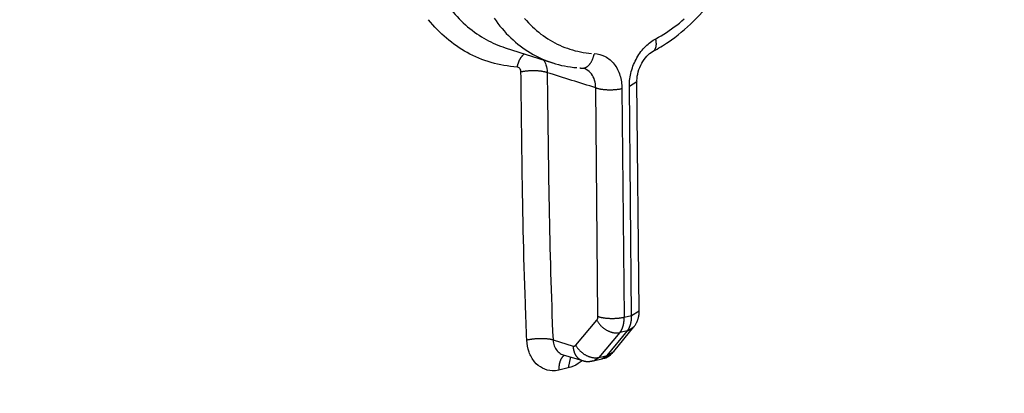
# Model space of a CAD drawing. Units: inches. Extents: x -2.2 to 31.7, y 0.3 to 22.2.
# Drawn here: x 14.9 to 15.6, y 5.7 to 6 of the extents above; entities that cross this region are included whole.
import ezdxf

# ---------------------------------------------------------------- set-up
doc = ezdxf.new("R2010")
doc.units = ezdxf.units.IN
doc.header["$LTSCALE"] = 0.5
doc.header["$MEASUREMENT"] = 0
doc.layers.add('12', color=7, linetype='Continuous')

msp = doc.modelspace()

# ---------------------------------------------------------------- linework, layer by layer
at = {"layer": '12', "color": 40, "linetype": 'Continuous'}
for p, q in [((15.25074, 5.9454), (15.28798, 5.93348)), ((15.34859, 5.9152), (15.35455, 5.91881)), ((15.35634, 5.73786), (15.35455, 5.91879)), ((15.32381, 5.73346), (15.32203, 5.91382)), ((15.34271, 5.91326), (15.34449, 5.73291)), ((15.35037, 5.73427), (15.34859, 5.9152)), ((15.3063, 5.7108), (15.32292, 5.73041)), ((15.34449, 5.73291), (15.35037, 5.73427)), ((15.35037, 5.73427), (15.35634, 5.73786)), ((15.33623, 5.70575), (15.35211, 5.72518)), ((15.34698, 5.7221), (15.35213, 5.7252)), ((15.28835, 5.71493), (15.30419, 5.71016)), ((15.34105, 5.72073), (15.32444, 5.70112)), ((15.33111, 5.70266), (15.34698, 5.7221)), ((15.34698, 5.7221), (15.34105, 5.72073)), ((15.29645, 5.70322), (15.31152, 5.69868)), ((15.30203, 5.70154), (15.30041, 5.69281)), ((15.32016, 5.69837), (15.32444, 5.70112)), ((15.32024, 5.69838), (15.32696, 5.69994)), ((15.32444, 5.70112), (15.33111, 5.70266)), ((15.32696, 5.69994), (15.33111, 5.70266)), ((15.33111, 5.70266), (15.33623, 5.70575)), ((15.30041, 5.69281), (15.29299, 5.6911))]:
    msp.add_line(p, q, dxfattribs=at)
for points in [[(15.24193, 5.9687, 0), (15.24341, 5.96659, 0), (15.24494, 5.96453, 0), (15.24651, 5.96251, 0), (15.24813, 5.96055, 0), (15.24979, 5.95864, 0), (15.25149, 5.95678, 0), (15.25323, 5.95498, 0), (15.255, 5.95324, 0), (15.25682, 5.95155, 0), (15.25868, 5.94992, 0), (15.26057, 5.94834, 0), (15.2625, 5.94682, 0), (15.26447, 5.94537, 0), (15.26647, 5.94397, 0), (15.2685, 5.94263, 0), (15.27056, 5.94136, 0), (15.27266, 5.94015, 0), (15.27478, 5.939, 0), (15.27694, 5.93791, 0), (15.27912, 5.93689, 0), (15.28133, 5.93593, 0), (15.28357, 5.93503, 0), (15.28583, 5.9342, 0), (15.28811, 5.93344, 0), (15.29042, 5.93274, 0), (15.29275, 5.93211, 0), (15.2951, 5.93155, 0), (15.29747, 5.93105, 0), (15.29986, 5.93062, 0), (15.30226, 5.93025, 0), (15.30468, 5.92996, 0), (15.30711, 5.92973, 0)], [(15.26594, 5.96854, 0), (15.26742, 5.96684, 0), (15.26894, 5.96518, 0), (15.27049, 5.96356, 0), (15.27209, 5.962, 0), (15.27371, 5.96049, 0), (15.27537, 5.95903, 0), (15.27707, 5.95762, 0), (15.27879, 5.95626, 0), (15.28055, 5.95496, 0), (15.28234, 5.95371, 0), (15.28416, 5.95252, 0), (15.28601, 5.95137, 0), (15.28788, 5.95029, 0), (15.28978, 5.94926, 0), (15.29171, 5.94829, 0), (15.29366, 5.94737, 0), (15.29564, 5.94652, 0), (15.29764, 5.94572, 0), (15.29967, 5.94497, 0), (15.30171, 5.94429, 0), (15.30377, 5.94367, 0), (15.30586, 5.9431, 0), (15.30796, 5.9426, 0), (15.31008, 5.94215, 0), (15.31222, 5.94176, 0), (15.31437, 5.94144, 0), (15.31653, 5.94117, 0), (15.31871, 5.94097, 0)], [(15.36933, 5.95251, 0), (15.37146, 5.95369, 0), (15.37358, 5.95492, 0), (15.37569, 5.9562, 0), (15.37778, 5.95753, 0), (15.37985, 5.95891, 0), (15.38191, 5.96035, 0), (15.38395, 5.96183, 0), (15.38597, 5.96336, 0), (15.38797, 5.96494, 0), (15.38994, 5.96657, 0), (15.3919, 5.96825, 0)], [(15.36738, 5.94274, 0), (15.36752, 5.94281, 0), (15.36765, 5.94289, 0), (15.36778, 5.94298, 0), (15.3679, 5.94307, 0), (15.36802, 5.94317, 0), (15.36814, 5.94328, 0), (15.36825, 5.94339, 0), (15.36836, 5.94351, 0), (15.36847, 5.94363, 0), (15.36857, 5.94376, 0), (15.36867, 5.94389, 0), (15.36877, 5.94403, 0), (15.36886, 5.94417, 0), (15.36895, 5.94432, 0), (15.36903, 5.94447, 0), (15.36911, 5.94463, 0), (15.36918, 5.9448, 0), (15.36926, 5.94497, 0), (15.36932, 5.94514, 0), (15.36939, 5.94532, 0), (15.36945, 5.94551, 0), (15.3695, 5.9457, 0), (15.36955, 5.94589, 0), (15.3696, 5.94609, 0), (15.36964, 5.94629, 0), (15.36968, 5.9465, 0), (15.36972, 5.94671, 0), (15.36975, 5.94693, 0), (15.36977, 5.94715, 0), (15.36979, 5.94737, 0), (15.36981, 5.9476, 0), (15.36982, 5.94783, 0), (15.36983, 5.94806, 0), (15.36984, 5.9483, 0), (15.36984, 5.94854, 0), (15.36983, 5.94879, 0), (15.36982, 5.94904, 0), (15.36981, 5.94929, 0), (15.36979, 5.94954, 0), (15.36977, 5.9498, 0), (15.36975, 5.95006, 0), (15.36972, 5.95032, 0), (15.36968, 5.95059, 0), (15.36964, 5.95086, 0), (15.3696, 5.95113, 0), (15.36955, 5.9514, 0), (15.3695, 5.95168, 0), (15.36945, 5.95195, 0), (15.36939, 5.95223, 0)], [(15.26586, 5.94056, 0), (15.26569, 5.94045, 0), (15.26553, 5.94033, 0), (15.26536, 5.94021, 0), (15.2652, 5.94008, 0), (15.26504, 5.93995, 0), (15.26488, 5.93981, 0), (15.26473, 5.93967, 0), (15.26457, 5.93953, 0), (15.26442, 5.93938, 0), (15.26426, 5.93922, 0), (15.26411, 5.93906, 0), (15.26396, 5.9389, 0), (15.26382, 5.93873, 0), (15.26367, 5.93856, 0), (15.26353, 5.93839, 0), (15.26338, 5.93821, 0), (15.26324, 5.93802, 0), (15.26311, 5.93783, 0), (15.26297, 5.93764, 0), (15.26284, 5.93745, 0), (15.26271, 5.93725, 0), (15.26258, 5.93705, 0), (15.26245, 5.93684, 0), (15.26232, 5.93663, 0), (15.2622, 5.93642, 0), (15.26208, 5.9362, 0), (15.26196, 5.93598, 0), (15.26185, 5.93576, 0), (15.26174, 5.93553, 0), (15.26163, 5.9353, 0), (15.26152, 5.93507, 0), (15.26141, 5.93484, 0), (15.26131, 5.9346, 0), (15.26121, 5.93436, 0), (15.26112, 5.93412, 0), (15.26102, 5.93387, 0), (15.26093, 5.93362, 0), (15.26084, 5.93337, 0), (15.26076, 5.93312, 0), (15.26067, 5.93286, 0), (15.2606, 5.93261, 0), (15.26052, 5.93235, 0), (15.26044, 5.93209, 0), (15.26037, 5.93182, 0), (15.26031, 5.93156, 0), (15.26024, 5.93129, 0), (15.26018, 5.93103, 0), (15.26012, 5.93076, 0), (15.26007, 5.93049, 0)], [(15.30956, 5.92957, 0), (15.30984, 5.92949, 0), (15.31013, 5.92942, 0), (15.31041, 5.92936, 0), (15.3107, 5.92932, 0), (15.31098, 5.92929, 0), (15.31127, 5.92928, 0), (15.31156, 5.92928, 0), (15.31185, 5.9293, 0), (15.31214, 5.92933, 0), (15.31243, 5.92937, 0), (15.31272, 5.92943, 0), (15.313, 5.9295, 0), (15.31329, 5.92959, 0), (15.31357, 5.92969, 0), (15.31386, 5.9298, 0), (15.31414, 5.92993, 0), (15.31442, 5.93007, 0), (15.3147, 5.93022, 0), (15.31497, 5.93039, 0), (15.31524, 5.93057, 0), (15.31551, 5.93076, 0), (15.31577, 5.93097, 0), (15.31603, 5.93118, 0), (15.31629, 5.93142, 0), (15.31654, 5.93166, 0), (15.31679, 5.93191, 0), (15.31704, 5.93218, 0), (15.31728, 5.93246, 0), (15.31751, 5.93275, 0), (15.31774, 5.93305, 0), (15.31796, 5.93336, 0), (15.31818, 5.93368, 0), (15.31839, 5.93401, 0), (15.31859, 5.93435, 0), (15.31879, 5.9347, 0), (15.31898, 5.93506, 0), (15.31917, 5.93542, 0), (15.31935, 5.9358, 0), (15.31952, 5.93618, 0), (15.31968, 5.93658, 0), (15.31984, 5.93697, 0), (15.31999, 5.93738, 0), (15.32013, 5.93779, 0), (15.32027, 5.93821, 0), (15.32039, 5.93863, 0), (15.32051, 5.93906, 0), (15.32062, 5.9395, 0), (15.32072, 5.93994, 0), (15.32081, 5.94038, 0)], [(15.28378, 5.92576, 0), (15.28349, 5.92586, 0), (15.28318, 5.92596, 0), (15.28287, 5.92605, 0), (15.28254, 5.92614, 0), (15.2822, 5.92623, 0), (15.28186, 5.92632, 0), (15.2815, 5.9264, 0), (15.28114, 5.92648, 0), (15.28076, 5.92655, 0), (15.28038, 5.92662, 0), (15.27999, 5.92669, 0), (15.2796, 5.92676, 0), (15.27919, 5.92682, 0), (15.27878, 5.92687, 0), (15.27837, 5.92693, 0), (15.27795, 5.92698, 0), (15.27752, 5.92702, 0), (15.27709, 5.92706, 0), (15.27665, 5.9271, 0), (15.27621, 5.92714, 0), (15.27576, 5.92717, 0), (15.27531, 5.92719, 0), (15.27486, 5.92721, 0), (15.27441, 5.92723, 0), (15.27395, 5.92724, 0), (15.27349, 5.92725, 0), (15.27303, 5.92726, 0), (15.27257, 5.92726, 0), (15.27211, 5.92726, 0), (15.27165, 5.92725, 0), (15.27119, 5.92724, 0), (15.27073, 5.92722, 0), (15.27027, 5.9272, 0), (15.26982, 5.92718, 0), (15.26936, 5.92715, 0), (15.26891, 5.92712, 0), (15.26846, 5.92708, 0), (15.26802, 5.92704, 0), (15.26758, 5.927, 0), (15.26714, 5.92695, 0), (15.26671, 5.9269, 0), (15.26628, 5.92685, 0), (15.26586, 5.92679, 0), (15.26545, 5.92673, 0), (15.26504, 5.92666, 0), (15.26463, 5.92659, 0), (15.26424, 5.92652, 0), (15.26385, 5.92644, 0), (15.26347, 5.92636, 0)], [(15.32203, 5.91382, 0), (15.32232, 5.91372, 0), (15.32263, 5.91362, 0), (15.32295, 5.91352, 0), (15.32327, 5.91343, 0), (15.32361, 5.91334, 0), (15.32396, 5.91326, 0), (15.32431, 5.91317, 0), (15.32468, 5.91309, 0), (15.32505, 5.91302, 0), (15.32543, 5.91294, 0), (15.32582, 5.91287, 0), (15.32621, 5.91281, 0), (15.32662, 5.91275, 0), (15.32703, 5.91269, 0), (15.32744, 5.91263, 0), (15.32787, 5.91258, 0), (15.32829, 5.91254, 0), (15.32873, 5.91249, 0), (15.32916, 5.91245, 0), (15.3296, 5.91242, 0), (15.33005, 5.91239, 0), (15.3305, 5.91236, 0), (15.33095, 5.91234, 0), (15.3314, 5.91232, 0), (15.33186, 5.91231, 0), (15.33232, 5.9123, 0), (15.33278, 5.91229, 0), (15.33324, 5.91229, 0), (15.3337, 5.91229, 0), (15.33416, 5.9123, 0), (15.33462, 5.91231, 0), (15.33508, 5.91232, 0), (15.33554, 5.91234, 0), (15.33599, 5.91236, 0), (15.33645, 5.91239, 0), (15.3369, 5.91242, 0), (15.33735, 5.91246, 0), (15.33779, 5.9125, 0), (15.33823, 5.91254, 0), (15.33867, 5.91259, 0), (15.3391, 5.91264, 0), (15.33953, 5.91269, 0), (15.33995, 5.91275, 0), (15.34037, 5.91281, 0), (15.34077, 5.91288, 0), (15.34118, 5.91295, 0), (15.34157, 5.91302, 0), (15.34196, 5.9131, 0), (15.34234, 5.91318, 0)], [(15.32292, 5.73041, 0), (15.32295, 5.73045, 0), (15.32298, 5.7305, 0), (15.32302, 5.73054, 0), (15.32305, 5.73058, 0), (15.32308, 5.73063, 0), (15.32311, 5.73067, 0), (15.32314, 5.73072, 0), (15.32317, 5.73077, 0), (15.3232, 5.73082, 0), (15.32323, 5.73087, 0), (15.32326, 5.73092, 0), (15.32329, 5.73097, 0), (15.32331, 5.73102, 0), (15.32334, 5.73108, 0), (15.32337, 5.73113, 0), (15.32339, 5.73119, 0), (15.32341, 5.73124, 0), (15.32344, 5.7313, 0), (15.32346, 5.73136, 0), (15.32348, 5.73142, 0), (15.3235, 5.73148, 0), (15.32353, 5.73154, 0), (15.32355, 5.7316, 0), (15.32356, 5.73166, 0), (15.32358, 5.73172, 0), (15.3236, 5.73178, 0), (15.32362, 5.73185, 0), (15.32363, 5.73191, 0), (15.32365, 5.73198, 0), (15.32367, 5.73204, 0), (15.32368, 5.73211, 0), (15.32369, 5.73218, 0), (15.32371, 5.73224, 0), (15.32372, 5.73231, 0), (15.32373, 5.73238, 0), (15.32374, 5.73245, 0), (15.32375, 5.73252, 0), (15.32376, 5.73259, 0), (15.32377, 5.73266, 0), (15.32377, 5.73273, 0), (15.32378, 5.7328, 0), (15.32379, 5.73287, 0), (15.32379, 5.73295, 0), (15.3238, 5.73302, 0), (15.3238, 5.73309, 0), (15.3238, 5.73317, 0), (15.3238, 5.73324, 0), (15.32381, 5.73332, 0), (15.32381, 5.73339, 0)], [(15.32292, 5.73041, 0), (15.32313, 5.73003, 0), (15.32336, 5.72965, 0), (15.32359, 5.72927, 0), (15.32384, 5.72889, 0), (15.3241, 5.72852, 0), (15.32437, 5.72816, 0), (15.32464, 5.72779, 0), (15.32493, 5.72744, 0), (15.32523, 5.72709, 0), (15.32553, 5.72674, 0), (15.32584, 5.72641, 0), (15.32617, 5.72608, 0), (15.3265, 5.72575, 0), (15.32683, 5.72543, 0), (15.32718, 5.72512, 0), (15.32753, 5.72482, 0), (15.32789, 5.72453, 0), (15.32826, 5.72424, 0), (15.32863, 5.72397, 0), (15.329, 5.7237, 0), (15.32939, 5.72344, 0), (15.32977, 5.72319, 0), (15.33016, 5.72295, 0), (15.33056, 5.72272, 0), (15.33096, 5.7225, 0), (15.33136, 5.72229, 0), (15.33177, 5.72209, 0), (15.33218, 5.72191, 0), (15.33259, 5.72173, 0), (15.333, 5.72156, 0), (15.33342, 5.72141, 0), (15.33383, 5.72126, 0), (15.33425, 5.72113, 0), (15.33467, 5.72101, 0), (15.33508, 5.7209, 0), (15.3355, 5.72081, 0), (15.33592, 5.72072, 0), (15.33633, 5.72065, 0), (15.33674, 5.72059, 0), (15.33715, 5.72054, 0), (15.33756, 5.7205, 0), (15.33796, 5.72048, 0), (15.33837, 5.72047, 0), (15.33876, 5.72047, 0), (15.33916, 5.72048, 0), (15.33955, 5.72051, 0), (15.33993, 5.72054, 0), (15.34031, 5.72059, 0), (15.34069, 5.72065, 0)], [(15.32381, 5.73346, 0), (15.3241, 5.73336, 0), (15.32441, 5.73326, 0), (15.32472, 5.73317, 0), (15.32505, 5.73308, 0), (15.32539, 5.73299, 0), (15.32573, 5.7329, 0), (15.32609, 5.73282, 0), (15.32645, 5.73274, 0), (15.32683, 5.73266, 0), (15.32721, 5.73259, 0), (15.3276, 5.73252, 0), (15.32799, 5.73245, 0), (15.3284, 5.73239, 0), (15.32881, 5.73233, 0), (15.32922, 5.73228, 0), (15.32964, 5.73223, 0), (15.33007, 5.73218, 0), (15.3305, 5.73214, 0), (15.33094, 5.7321, 0), (15.33138, 5.73207, 0), (15.33183, 5.73203, 0), (15.33228, 5.73201, 0), (15.33273, 5.73199, 0), (15.33318, 5.73197, 0), (15.33364, 5.73195, 0), (15.3341, 5.73194, 0), (15.33456, 5.73194, 0), (15.33502, 5.73193, 0), (15.33548, 5.73194, 0), (15.33594, 5.73194, 0), (15.3364, 5.73195, 0), (15.33686, 5.73197, 0), (15.33732, 5.73199, 0), (15.33777, 5.73201, 0), (15.33823, 5.73204, 0), (15.33868, 5.73207, 0), (15.33913, 5.7321, 0), (15.33957, 5.73214, 0), (15.34001, 5.73219, 0), (15.34045, 5.73223, 0), (15.34088, 5.73228, 0), (15.34131, 5.73234, 0), (15.34173, 5.7324, 0), (15.34214, 5.73246, 0), (15.34255, 5.73253, 0), (15.34296, 5.7326, 0), (15.34335, 5.73267, 0), (15.34374, 5.73275, 0), (15.34412, 5.73283, 0)], [(15.34105, 5.72073, 0), (15.34119, 5.72089, 0), (15.34132, 5.72106, 0), (15.34144, 5.72123, 0), (15.34157, 5.72141, 0), (15.34169, 5.72159, 0), (15.34181, 5.72177, 0), (15.34193, 5.72196, 0), (15.34205, 5.72215, 0), (15.34216, 5.72235, 0), (15.34227, 5.72254, 0), (15.34238, 5.72275, 0), (15.34249, 5.72295, 0), (15.34259, 5.72316, 0), (15.34269, 5.72338, 0), (15.34279, 5.72359, 0), (15.34289, 5.72381, 0), (15.34298, 5.72404, 0), (15.34307, 5.72426, 0), (15.34316, 5.72449, 0), (15.34325, 5.72473, 0), (15.34333, 5.72496, 0), (15.34341, 5.7252, 0), (15.34349, 5.72545, 0), (15.34356, 5.72569, 0), (15.34364, 5.72594, 0), (15.3437, 5.72619, 0), (15.34377, 5.72645, 0), (15.34383, 5.7267, 0), (15.34389, 5.72696, 0), (15.34395, 5.72723, 0), (15.34401, 5.72749, 0), (15.34406, 5.72776, 0), (15.34411, 5.72803, 0), (15.34415, 5.7283, 0), (15.3442, 5.72857, 0), (15.34424, 5.72885, 0), (15.34428, 5.72913, 0), (15.34431, 5.72941, 0), (15.34434, 5.72969, 0), (15.34437, 5.72997, 0), (15.3444, 5.73026, 0), (15.34442, 5.73055, 0), (15.34444, 5.73084, 0), (15.34445, 5.73113, 0), (15.34447, 5.73142, 0), (15.34448, 5.73172, 0), (15.34449, 5.73201, 0), (15.34449, 5.73231, 0), (15.34449, 5.73261, 0)], [(15.34698, 5.7221, 0), (15.34711, 5.72226, 0), (15.34724, 5.72243, 0), (15.34736, 5.7226, 0), (15.34749, 5.72278, 0), (15.34761, 5.72296, 0), (15.34773, 5.72314, 0), (15.34785, 5.72333, 0), (15.34796, 5.72352, 0), (15.34807, 5.72371, 0), (15.34818, 5.72391, 0), (15.34829, 5.72411, 0), (15.3484, 5.72432, 0), (15.3485, 5.72453, 0), (15.3486, 5.72474, 0), (15.3487, 5.72496, 0), (15.34879, 5.72518, 0), (15.34888, 5.7254, 0), (15.34897, 5.72563, 0), (15.34906, 5.72586, 0), (15.34915, 5.72609, 0), (15.34923, 5.72633, 0), (15.34931, 5.72657, 0), (15.34938, 5.72681, 0), (15.34946, 5.72706, 0), (15.34953, 5.7273, 0), (15.3496, 5.72756, 0), (15.34966, 5.72781, 0), (15.34973, 5.72807, 0), (15.34979, 5.72833, 0), (15.34984, 5.72859, 0), (15.3499, 5.72885, 0), (15.34995, 5.72912, 0), (15.35, 5.72939, 0), (15.35004, 5.72966, 0), (15.35009, 5.72993, 0), (15.35013, 5.73021, 0), (15.35016, 5.73049, 0), (15.3502, 5.73077, 0), (15.35023, 5.73105, 0), (15.35026, 5.73134, 0), (15.35028, 5.73162, 0), (15.3503, 5.73191, 0), (15.35032, 5.7322, 0), (15.35034, 5.73249, 0), (15.35035, 5.73278, 0), (15.35036, 5.73308, 0), (15.35037, 5.73337, 0), (15.35037, 5.73367, 0), (15.35038, 5.73397, 0)], [(15.28835, 5.71493, 0), (15.28805, 5.71501, 0), (15.28775, 5.71508, 0), (15.28743, 5.71515, 0), (15.2871, 5.71522, 0), (15.28677, 5.71529, 0), (15.28642, 5.71536, 0), (15.28607, 5.71542, 0), (15.2857, 5.71547, 0), (15.28533, 5.71553, 0), (15.28495, 5.71558, 0), (15.28456, 5.71563, 0), (15.28417, 5.71567, 0), (15.28376, 5.71571, 0), (15.28336, 5.71575, 0), (15.28294, 5.71578, 0), (15.28252, 5.71581, 0), (15.28209, 5.71584, 0), (15.28166, 5.71586, 0), (15.28122, 5.71588, 0), (15.28078, 5.7159, 0), (15.28034, 5.71591, 0), (15.27989, 5.71592, 0), (15.27944, 5.71593, 0), (15.27898, 5.71593, 0), (15.27853, 5.71593, 0), (15.27807, 5.71592, 0), (15.27761, 5.71591, 0), (15.27715, 5.7159, 0), (15.27669, 5.71588, 0), (15.27623, 5.71586, 0), (15.27577, 5.71584, 0), (15.27531, 5.71581, 0), (15.27485, 5.71578, 0), (15.2744, 5.71574, 0), (15.27394, 5.7157, 0), (15.27349, 5.71566, 0), (15.27305, 5.71562, 0), (15.2726, 5.71557, 0), (15.27216, 5.71552, 0), (15.27172, 5.71546, 0), (15.27129, 5.7154, 0), (15.27086, 5.71534, 0), (15.27044, 5.71528, 0), (15.27003, 5.71521, 0), (15.26962, 5.71514, 0), (15.26922, 5.71507, 0), (15.26882, 5.71499, 0), (15.26843, 5.71491, 0), (15.26805, 5.71483, 0)], [(15.30419, 5.71016, 0), (15.30424, 5.71014, 0), (15.30429, 5.71013, 0), (15.30433, 5.71012, 0), (15.30438, 5.71011, 0), (15.30443, 5.7101, 0), (15.30448, 5.71009, 0), (15.30452, 5.71008, 0), (15.30457, 5.71008, 0), (15.30462, 5.71007, 0), (15.30466, 5.71007, 0), (15.30471, 5.71007, 0), (15.30475, 5.71007, 0), (15.3048, 5.71007, 0), (15.30485, 5.71007, 0), (15.30489, 5.71007, 0), (15.30494, 5.71007, 0), (15.30498, 5.71007, 0), (15.30503, 5.71008, 0), (15.30507, 5.71009, 0), (15.30512, 5.71009, 0), (15.30516, 5.7101, 0), (15.30521, 5.71011, 0), (15.30525, 5.71012, 0), (15.30529, 5.71013, 0), (15.30534, 5.71015, 0), (15.30538, 5.71016, 0), (15.30542, 5.71017, 0), (15.30546, 5.71019, 0), (15.30551, 5.71021, 0), (15.30555, 5.71023, 0), (15.30559, 5.71024, 0), (15.30563, 5.71026, 0), (15.30567, 5.71029, 0), (15.30571, 5.71031, 0), (15.30575, 5.71033, 0), (15.30579, 5.71036, 0), (15.30583, 5.71038, 0), (15.30587, 5.71041, 0), (15.30591, 5.71044, 0), (15.30594, 5.71046, 0), (15.30598, 5.71049, 0), (15.30602, 5.71052, 0), (15.30606, 5.71056, 0), (15.30609, 5.71059, 0), (15.30613, 5.71062, 0), (15.30616, 5.71066, 0), (15.3062, 5.71069, 0), (15.30623, 5.71073, 0), (15.30626, 5.71077, 0)], [(15.30419, 5.71016, 0), (15.30421, 5.70983, 0), (15.30423, 5.7095, 0), (15.30425, 5.70917, 0), (15.30429, 5.70884, 0), (15.30432, 5.70852, 0), (15.30437, 5.7082, 0), (15.30442, 5.70788, 0), (15.30448, 5.70756, 0), (15.30454, 5.70725, 0), (15.30461, 5.70694, 0), (15.30468, 5.70663, 0), (15.30476, 5.70633, 0), (15.30485, 5.70603, 0), (15.30494, 5.70573, 0), (15.30504, 5.70544, 0), (15.30514, 5.70515, 0), (15.30525, 5.70486, 0), (15.30537, 5.70459, 0), (15.30549, 5.70431, 0), (15.30562, 5.70404, 0), (15.30575, 5.70377, 0), (15.30588, 5.70351, 0), (15.30603, 5.70326, 0), (15.30617, 5.703, 0), (15.30633, 5.70276, 0), (15.30648, 5.70252, 0), (15.30665, 5.70228, 0), (15.30681, 5.70206, 0), (15.30699, 5.70183, 0), (15.30716, 5.70162, 0), (15.30735, 5.70141, 0), (15.30753, 5.7012, 0), (15.30772, 5.701, 0), (15.30792, 5.70081, 0), (15.30812, 5.70062, 0), (15.30832, 5.70045, 0), (15.30853, 5.70027, 0), (15.30874, 5.70011, 0), (15.30895, 5.69995, 0), (15.30917, 5.6998, 0), (15.30939, 5.69965, 0), (15.30962, 5.69951, 0), (15.30985, 5.69938, 0), (15.31008, 5.69926, 0), (15.31031, 5.69914, 0), (15.31055, 5.69904, 0), (15.31079, 5.69894, 0), (15.31103, 5.69884, 0), (15.31128, 5.69876, 0)], [(15.3063, 5.7108, 0), (15.30651, 5.71042, 0), (15.30674, 5.71004, 0), (15.30698, 5.70966, 0), (15.30722, 5.70928, 0), (15.30748, 5.70891, 0), (15.30775, 5.70855, 0), (15.30803, 5.70819, 0), (15.30831, 5.70783, 0), (15.30861, 5.70748, 0), (15.30891, 5.70714, 0), (15.30923, 5.7068, 0), (15.30955, 5.70647, 0), (15.30988, 5.70614, 0), (15.31022, 5.70583, 0), (15.31056, 5.70552, 0), (15.31091, 5.70521, 0), (15.31127, 5.70492, 0), (15.31164, 5.70464, 0), (15.31201, 5.70436, 0), (15.31239, 5.70409, 0), (15.31277, 5.70383, 0), (15.31316, 5.70358, 0), (15.31355, 5.70334, 0), (15.31394, 5.70311, 0), (15.31434, 5.70289, 0), (15.31475, 5.70268, 0), (15.31515, 5.70249, 0), (15.31556, 5.7023, 0), (15.31597, 5.70212, 0), (15.31639, 5.70196, 0), (15.3168, 5.7018, 0), (15.31722, 5.70166, 0), (15.31763, 5.70152, 0), (15.31805, 5.7014, 0), (15.31847, 5.7013, 0), (15.31888, 5.7012, 0), (15.3193, 5.70111, 0), (15.31971, 5.70104, 0), (15.32012, 5.70098, 0), (15.32053, 5.70093, 0), (15.32094, 5.7009, 0), (15.32135, 5.70087, 0), (15.32175, 5.70086, 0), (15.32215, 5.70086, 0), (15.32254, 5.70087, 0), (15.32293, 5.7009, 0), (15.32331, 5.70094, 0), (15.32369, 5.70099, 0), (15.32407, 5.70105, 0)], [(15.29763, 5.70286, 0), (15.29745, 5.70277, 0), (15.29727, 5.70268, 0), (15.29709, 5.70257, 0), (15.29692, 5.70246, 0), (15.29675, 5.70234, 0), (15.29658, 5.70222, 0), (15.29642, 5.70209, 0), (15.29626, 5.70195, 0), (15.2961, 5.7018, 0), (15.29594, 5.70165, 0), (15.29579, 5.70149, 0), (15.29564, 5.70132, 0), (15.2955, 5.70115, 0), (15.29536, 5.70097, 0), (15.29522, 5.70078, 0), (15.29508, 5.70059, 0), (15.29495, 5.70039, 0), (15.29482, 5.70018, 0), (15.2947, 5.69997, 0), (15.29458, 5.69975, 0), (15.29446, 5.69953, 0), (15.29435, 5.6993, 0), (15.29424, 5.69906, 0), (15.29414, 5.69882, 0), (15.29404, 5.69857, 0), (15.29394, 5.69832, 0), (15.29385, 5.69807, 0), (15.29376, 5.69781, 0), (15.29368, 5.69754, 0), (15.2936, 5.69727, 0), (15.29353, 5.69699, 0), (15.29346, 5.69671, 0), (15.29339, 5.69643, 0), (15.29333, 5.69614, 0), (15.29327, 5.69585, 0), (15.29322, 5.69555, 0), (15.29318, 5.69525, 0), (15.29313, 5.69495, 0), (15.2931, 5.69464, 0), (15.29306, 5.69433, 0), (15.29303, 5.69402, 0), (15.29301, 5.6937, 0), (15.29299, 5.69339, 0), (15.29298, 5.69307, 0), (15.29297, 5.69274, 0), (15.29296, 5.69242, 0), (15.29296, 5.69209, 0), (15.29297, 5.69176, 0), (15.29298, 5.69143, 0)]]:
    msp.add_polyline3d(points, dxfattribs=at)
for points, degree, knots in [([(16.6304, 6.52806), (16.63224, 6.34063), (16.63444, 6.12982), (16.6366, 5.8955), (16.63759, 5.82528), (16.63651, 5.75461), (16.62951, 5.69467), (16.61563, 5.64752), (16.59899, 5.61442), (16.57518, 5.58796), (16.53885, 5.56197), (16.49032, 5.54174), (16.43165, 5.52637), (16.37296, 5.51314), (16.2947, 5.49496), (16.15775, 5.46335), (15.88385, 5.4), (15.64908, 5.34573), (15.49256, 5.30955)], 3, [0, 0, 0, 0, 0.25, 0.28125, 0.3125, 0.34375, 0.375, 0.390625, 0.40625, 0.421875, 0.4375, 0.46875, 0.5, 0.53125, 0.5625, 0.625, 0.75, 1, 1, 1, 1]), ([(16.56655, 6.5133), (16.56831, 6.33511), (16.57027, 6.15697), (16.57175, 5.93408), (16.57212, 5.88951), (16.57246, 5.8003), (16.57344, 5.75518), (16.56083, 5.68752), (16.55311, 5.66293), (16.52024, 5.63487), (16.50161, 5.62721), (16.4469, 5.60758), (16.41011, 5.59999), (16.07953, 5.5225), (15.78567, 5.45394), (15.49181, 5.386)], 3, [0, 0, 0, 0, 0.25, 0.25, 0.3125, 0.3125, 0.375, 0.375, 0.40625, 0.40625, 0.4375, 0.4375, 0.5, 0.5, 1, 1, 1, 1]), ([(15.36739, 5.94274), (15.37141, 5.9449), (15.38249, 5.95163), (15.39964, 5.96575), (15.41727, 5.98625), (15.43177, 6.00989), (15.44224, 6.03502), (15.44655, 6.05207), (15.44805, 6.06035)], 3, [0, 0, 0, 0, 0.100011, 0.282608, 0.46588, 0.649666, 0.833699, 1, 1, 1, 1]), ([(15.20821, 5.97533), (15.21597, 5.96555), (15.22539, 5.95752), (15.23576, 5.95183), (15.2405, 5.94923), (15.2455, 5.94709), (15.25067, 5.94544)], 3, [0, 0, 0, 0, 0.685907, 0.685907, 0.685907, 1, 1, 1, 1]), ([(14.20026, 5.96623), (14.20202, 5.78805), (14.20357, 5.60981), (14.20649, 5.38725), (14.20699, 5.34272), (14.20841, 5.25375), (14.20832, 5.20839), (14.22221, 5.14685), (14.23037, 5.12593), (14.26365, 5.11317), (14.28234, 5.11414), (14.33719, 5.11984), (14.37396, 5.12926), (14.70457, 5.20462), (14.99843, 5.27194), (15.29229, 5.33987)], 3, [0, 0, 0, 0, 0.25, 0.25, 0.3125, 0.3125, 0.375, 0.375, 0.40625, 0.40625, 0.4375, 0.4375, 0.5, 0.5, 1, 1, 1, 1]), ([(15.26001, 5.93021), (15.24614, 5.93111), (15.23263, 5.93503), (15.2206, 5.94162), (15.20916, 5.9479), (15.19876, 5.95677), (15.1902, 5.96756)], 3, [0, 0, 0, 0, 0.512628, 0.512628, 0.512628, 1, 1, 1, 1]), ([(14.13642, 5.95147), (14.13919, 5.67034), (14.14195, 5.38921), (14.14324, 5.25767), (14.14343, 5.24866), (14.14529, 5.15738), (14.15807, 5.11254), (14.16842, 5.07622), (14.18683, 5.05814), (14.20537, 5.03992), (14.23757, 5.0352), (14.27661, 5.02948), (14.35396, 5.04639), (14.35989, 5.04768), (15.29305, 5.26342)], 2, [0, 0, 0, 0.25, 0.25, 0.3125, 0.3125, 0.375, 0.375, 0.40625, 0.40625, 0.4375, 0.4375, 0.5, 0.5, 1, 1, 1]), ([(15.34859, 5.9152), (15.34855, 5.91895), (15.34906, 5.92287), (15.35006, 5.92665), (15.35106, 5.93043), (15.35259, 5.93416), (15.35451, 5.93754), (15.35644, 5.94092), (15.35882, 5.94403), (15.36145, 5.94663), (15.36387, 5.94901), (15.36655, 5.95102), (15.36933, 5.95251)], 3, [0, 0, 0, 0, 0.255477, 0.255477, 0.255477, 0.510958, 0.510958, 0.510958, 0.766365, 0.766365, 0.766365, 1, 1, 1, 1]), ([(15.3209, 5.94083), (15.32395, 5.94067), (15.32692, 5.93985), (15.32957, 5.93844), (15.33223, 5.93703), (15.33463, 5.93499), (15.33658, 5.93249), (15.33854, 5.92999), (15.3401, 5.92696), (15.34113, 5.92365), (15.34214, 5.92044), (15.34268, 5.91689), (15.34271, 5.91326)], 3, [0, 0, 0, 0, 0.252085, 0.252085, 0.252085, 0.504178, 0.504178, 0.504178, 0.756161, 0.756161, 0.756161, 1, 1, 1, 1]), ([(15.35461, 5.91883), (15.35458, 5.91908), (15.35443, 5.92141), (15.35534, 5.92655), (15.35806, 5.93337), (15.36211, 5.93889), (15.36563, 5.94194), (15.36715, 5.94254), (15.36736, 5.94261)], 3, [0, 0, 0, 0, 0.028234, 0.26327, 0.497901, 0.730736, 0.961402, 1, 1, 1, 1]), ([(15.28078, 5.93596), (15.28159, 5.93476), (15.28226, 5.93338), (15.28275, 5.9319), (15.28338, 5.93001), (15.28373, 5.92791), (15.28378, 5.92576)], 3, [0, 0, 0, 0, 0.439693, 0.439693, 0.439693, 1, 1, 1, 1]), ([(15.2631, 5.92628), (15.26309, 5.92681), (15.26301, 5.92734), (15.26286, 5.92781), (15.2627, 5.92828), (15.26247, 5.92871), (15.26219, 5.92906), (15.26191, 5.92941), (15.26156, 5.9297), (15.26118, 5.9299), (15.26082, 5.93008), (15.26042, 5.93019), (15.26001, 5.93021)], 3, [0, 0, 0, 0, 0.254073, 0.254073, 0.254073, 0.508135, 0.508135, 0.508135, 0.762085, 0.762085, 0.762085, 1, 1, 1, 1]), ([(15.26768, 5.71474), (15.26726, 5.7244), (15.26689, 5.73405), (15.26654, 5.74369), (15.26516, 5.78225), (15.26445, 5.82061), (15.26393, 5.85889), (15.26363, 5.88136), (15.26336, 5.90382), (15.2631, 5.92628)], 3, [0, 0, 0, 0, 0.136058, 0.136058, 0.136058, 0.680494, 0.680494, 0.680494, 1, 1, 1, 1]), ([(15.32203, 5.91382), (15.31575, 5.91578), (15.30948, 5.91773), (15.30321, 5.91969), (15.29674, 5.92171), (15.29026, 5.92374), (15.28378, 5.92576)], 3, [0, 0, 0, 0, 0.492025, 0.492025, 0.492025, 1, 1, 1, 1]), ([(15.32203, 5.91382), (15.32203, 5.91588), (15.32175, 5.9179), (15.32119, 5.91973), (15.32061, 5.92162), (15.31973, 5.92335), (15.31861, 5.92478), (15.3175, 5.92621), (15.31612, 5.92738), (15.31459, 5.92819), (15.31393, 5.92853), (15.31324, 5.92882), (15.31253, 5.92904)], 3, [0, 0, 0, 0, 0.285043, 0.285043, 0.285043, 0.579485, 0.579485, 0.579485, 0.874056, 0.874056, 0.874056, 1, 1, 1, 1]), ([(15.29299, 5.6911), (15.29124, 5.69069), (15.28946, 5.69052), (15.28772, 5.69059), (15.28507, 5.69071), (15.28245, 5.6914), (15.28009, 5.6926), (15.27772, 5.69381), (15.27556, 5.69557), (15.27376, 5.69774), (15.27196, 5.6999), (15.27049, 5.70253), (15.26946, 5.7054), (15.26843, 5.70828), (15.26782, 5.71148), (15.26768, 5.71474)], 3, [0, 0, 0, 0, 0.139169, 0.139169, 0.139169, 0.35404, 0.35404, 0.35404, 0.569132, 0.569132, 0.569132, 0.78445, 0.78445, 0.78445, 1, 1, 1, 1]), ([(15.28835, 5.71493), (15.28844, 5.7133), (15.28877, 5.7117), (15.28931, 5.71026), (15.28986, 5.70883), (15.29064, 5.70751), (15.29158, 5.70642), (15.29252, 5.70534), (15.29365, 5.70445), (15.29488, 5.70384), (15.29538, 5.70359), (15.29591, 5.70338), (15.29644, 5.70322)], 3, [0, 0, 0, 0, 0.292807, 0.292807, 0.292807, 0.585919, 0.585919, 0.585919, 0.879528, 0.879528, 0.879528, 1, 1, 1, 1]), ([(15.32689, 5.70021), (15.32795, 5.70033), (15.33087, 5.70098), (15.33399, 5.70327), (15.33579, 5.7052), (15.33623, 5.70575)], 3, [0, 0, 0, 0, 0.281581, 0.810824, 1, 1, 1, 1]), ([(15.31113, 5.69853), (15.3102, 5.69771), (15.30924, 5.69696), (15.30825, 5.69629), (15.30578, 5.69463), (15.30309, 5.69343), (15.30041, 5.69281)], 3, [0, 0, 0, 0, 0.285595, 0.285595, 0.285595, 1, 1, 1, 1])]:
    msp.add_open_spline(points, degree=degree, knots=knots, dxfattribs=at)
for points, degree in [([(15.28378, 5.92576), (15.28461, 5.85572), (15.28529, 5.78567), (15.28835, 5.71493)], 3), ([(15.35211, 5.72518), (15.35644, 5.73075), (15.35634, 5.73786)], 2), ([(15.31152, 5.69868), (15.31577, 5.69726), (15.32, 5.6986)], 2)]:
    msp.add_open_spline(points, degree=degree, dxfattribs=at)

doc.saveas('drawing.dxf')
